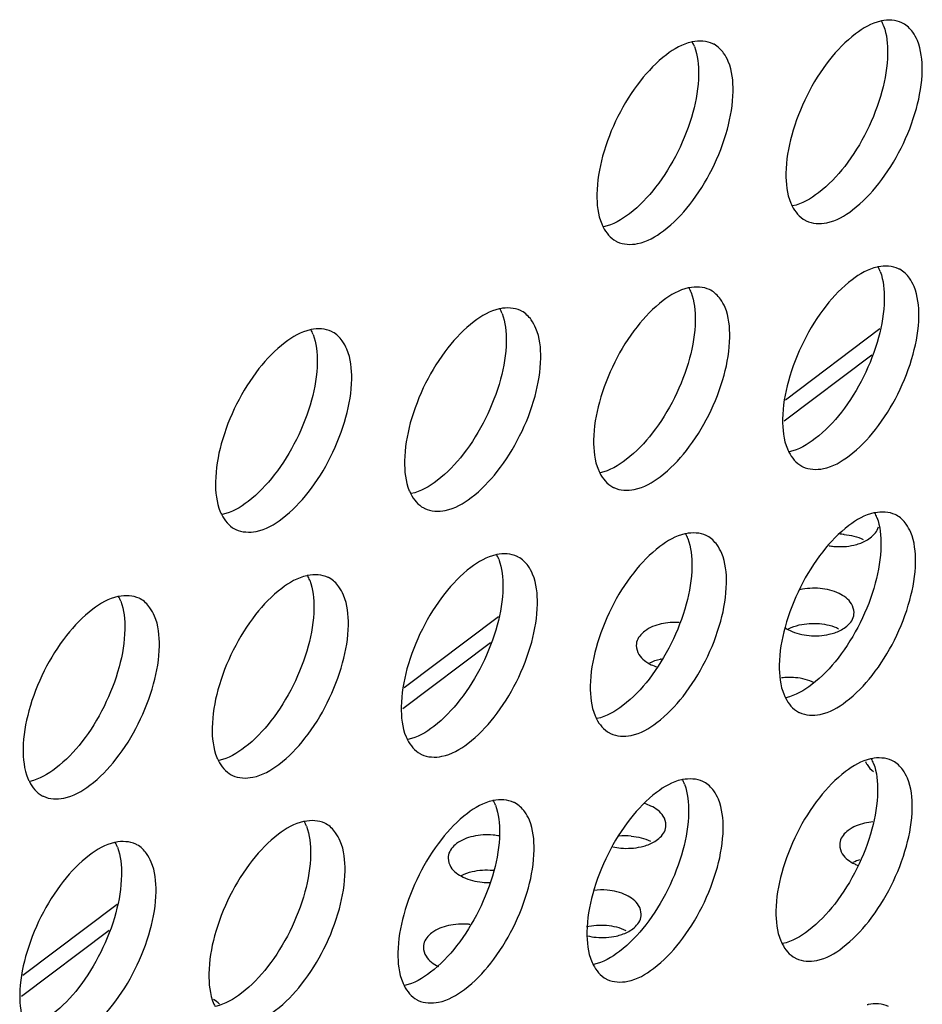
# Model space of a CAD drawing. Extents: x 0 to 594, y 0 to 420.
# Drawn here: x 360 to 365, y 184 to 188 of the extents above; entities that cross this region are included whole.
import ezdxf

# ---------------------------------------------------------------- set-up
doc = ezdxf.new("R2010")
doc.units = 0
doc.header["$LTSCALE"] = 32.67
doc.layers.add('00_COMPONENTS', color=7, linetype='CONTINUOUS')

msp = doc.modelspace()

# ---------------------------------------------------------------- linework, layer by layer
at = {"layer": '00_COMPONENTS', "color": 7, "linetype": 'CONTINUOUS'}
for p, q in [((363.9343, 186.2848), (364.363, 186.6085)), ((364.3263, 186.4882), (363.928, 186.1876)), ((362.201, 184.9765), (362.6298, 185.3001)), ((362.5931, 185.1799), (362.1948, 184.8793)), ((360.4678, 183.6682), (360.8965, 183.9918)), ((360.8598, 183.8716), (360.4615, 183.5709))]:
    msp.add_line(p, q, dxfattribs=at)
for centre, radius, start, end in [((364.1722, 187.9063), 0.2221, 20.9862, 27.0491), ((363.3131, 187.8111), 0.2221, 20.9862, 27.0491), ((364.1592, 187.2653), 0.219, 203.1066, 207.1408), ((363.3002, 187.1702), 0.219, 203.1066, 207.1408), ((364.1571, 186.7882), 0.2221, 20.9862, 27.0491), ((363.298, 186.6931), 0.2221, 20.9862, 27.0491), ((362.4389, 186.5979), 0.2221, 20.9862, 27.0491), ((361.5799, 186.5028), 0.2221, 20.9862, 27.0491), ((364.1441, 186.1473), 0.219, 203.1066, 207.1408), ((363.2851, 186.0521), 0.219, 203.1066, 207.1408), ((362.426, 185.957), 0.219, 203.1066, 207.1408), ((361.5669, 185.8619), 0.219, 203.1066, 207.1408), ((364.142, 185.6701), 0.2221, 20.9862, 27.0491), ((363.2829, 185.575), 0.2221, 20.9862, 27.0491), ((364.1738, 185.3737), 0.3001, 84.8582, 88.678), ((364.1797, 185.9074), 0.2904, 260.662, 264.7782), ((362.4238, 185.4799), 0.2221, 20.9862, 27.0491), ((361.5648, 185.3847), 0.2221, 20.9862, 27.0491), ((360.7057, 185.2896), 0.2221, 20.9862, 27.0491), ((363.4198, 185.2793), 0.2207, 244.2881, 251.3089), ((364.129, 185.0292), 0.219, 203.1066, 207.1408), ((363.27, 184.9341), 0.219, 203.1066, 207.1408), ((362.4109, 184.8389), 0.219, 203.1066, 207.1408), ((361.5518, 184.7438), 0.219, 203.1066, 207.1408), ((364.3772, 184.6694), 0.0847, 200.3699, 210.8536), ((364.1269, 184.552), 0.2221, 20.9862, 27.0491), ((360.6927, 184.6487), 0.219, 203.1066, 207.1408), ((363.2678, 184.4569), 0.2221, 20.9862, 27.0491), ((362.4087, 184.3618), 0.2221, 20.9862, 27.0491), ((361.5497, 184.2667), 0.2221, 20.9862, 27.0491), ((360.6906, 184.1715), 0.2221, 20.9862, 27.0491), ((363.2065, 184.0047), 0.2974, 84.8351, 95.8605), ((364.3422, 184.3688), 0.216, 244.2463, 248.6859), ((364.1139, 183.9111), 0.219, 203.1066, 207.1408), ((363.2549, 183.816), 0.219, 203.1066, 207.1408), ((362.3958, 183.7209), 0.219, 203.1066, 207.1408), ((361.5367, 183.6257), 0.219, 203.1066, 207.1408)]:
    msp.add_arc(centre, radius, start, end, dxfattribs=at)
for points, start_tangent, end_tangent in [([(364.3662, 188.0064), (364.2522, 187.9489)], (-0.978274, -0.207314), (-0.794233, -0.607613)), ([(364.4631, 187.9988), (364.37, 188.0072), (364.3662, 188.0064)], (-0.90563, 0.424068), (-0.978274, -0.207314)), ([(364.5121, 187.9561), (364.4682, 187.9962), (364.4631, 187.9988)], (-0.582096, 0.81312), (-0.90563, 0.424068)), ([(364.2522, 187.9489), (364.1334, 187.8299)], (-0.794233, -0.607613), (-0.618779, -0.785565)), ([(364.3795, 187.9858), (364.398, 187.8582)], (0.358631, -0.933479), (-0.013502, -0.999909)), ([(364.5551, 187.7823), (364.5333, 187.9179), (364.5121, 187.9561)], (0.013502, 0.999909), (-0.582096, 0.81312)), ([(363.5071, 187.9113), (363.3931, 187.8538)], (-0.978274, -0.207314), (-0.794233, -0.607613)), ([(363.604, 187.9037), (363.5109, 187.9121), (363.5071, 187.9113)], (-0.90563, 0.424068), (-0.978274, -0.207314)), ([(363.653, 187.8609), (363.6091, 187.9011), (363.604, 187.9037)], (-0.582096, 0.81312), (-0.90563, 0.424068)), ([(363.3931, 187.8538), (363.2743, 187.7347)], (-0.794233, -0.607613), (-0.618779, -0.785565)), ([(363.5204, 187.8907), (363.5389, 187.763)], (0.358631, -0.933479), (-0.013502, -0.999909)), ([(363.696, 187.6872), (363.6742, 187.8228), (363.653, 187.8609)], (0.013502, 0.999909), (-0.582096, 0.81312)), ([(364.398, 187.8582), (364.3721, 187.6866), (364.3035, 187.5073), (364.203, 187.3463)], (-0.013502, -0.999909), (-0.615242, -0.788338)), ([(364.1334, 187.8299), (364.0319, 187.6686), (363.9622, 187.4876), (363.936, 187.315)], (-0.618779, -0.785565), (-0.013502, -0.999909)), ([(363.5389, 187.763), (363.513, 187.5914), (363.4444, 187.4122), (363.3439, 187.2512)], (-0.013502, -0.999909), (-0.615242, -0.788338)), ([(364.5289, 187.6097), (364.5551, 187.7823)], (0.262884, 0.964827), (0.013502, 0.999909)), ([(363.2743, 187.7347), (363.1728, 187.5735), (363.1031, 187.3925), (363.077, 187.2199)], (-0.618779, -0.785565), (-0.013502, -0.999909)), ([(363.6698, 187.5146), (363.696, 187.6872)], (0.262884, 0.964827), (0.013502, 0.999909)), ([(364.028, 187.0985), (364.1211, 187.0901), (364.239, 187.1485), (364.3577, 187.2675), (364.4592, 187.4287), (364.5289, 187.6097)], (0.90563, -0.424068), (0.262884, 0.964827)), ([(363.169, 187.0034), (363.2621, 186.995), (363.3799, 187.0533), (363.4986, 187.1724), (363.6001, 187.3336), (363.6698, 187.5146)], (0.90563, -0.424068), (0.262884, 0.964827)), ([(363.936, 187.315), (363.9578, 187.1794)], (-0.013502, -0.999909), (0.392782, -0.919631)), ([(364.203, 187.3463), (364.0843, 187.2261), (363.9664, 187.1665)], (-0.615242, -0.788338), (-0.979739, -0.200278)), ([(363.3439, 187.2512), (363.2252, 187.131), (363.1073, 187.0714)], (-0.615242, -0.788338), (-0.979739, -0.200278)), ([(363.077, 187.2199), (363.0987, 187.0843)], (-0.013502, -0.999909), (0.392782, -0.919631)), ([(363.9643, 187.1654), (364.0229, 187.1011), (364.028, 187.0985)], (0.456558, -0.889694), (0.90563, -0.424068)), ([(363.1053, 187.0703), (363.1639, 187.006), (363.169, 187.0034)], (0.456558, -0.889694), (0.90563, -0.424068)), ([(364.3511, 186.8884), (364.2371, 186.8308)], (-0.978274, -0.207314), (-0.794233, -0.607613)), ([(364.448, 186.8807), (364.3549, 186.8891), (364.3511, 186.8884)], (-0.90563, 0.424068), (-0.978274, -0.207314)), ([(364.3644, 186.8677), (364.3829, 186.7401)], (0.358631, -0.933479), (-0.013502, -0.999909)), ([(364.497, 186.838), (364.4531, 186.8782), (364.448, 186.8807)], (-0.582096, 0.81312), (-0.90563, 0.424068)), ([(364.2371, 186.8308), (364.1183, 186.7118)], (-0.794233, -0.607613), (-0.618779, -0.785565)), ([(364.54, 186.6642), (364.5182, 186.7998), (364.497, 186.838)], (0.013502, 0.999909), (-0.582096, 0.81312)), ([(363.492, 186.7932), (363.378, 186.7357)], (-0.978274, -0.207314), (-0.794233, -0.607613)), ([(363.5889, 186.7856), (363.4958, 186.794), (363.492, 186.7932)], (-0.90563, 0.424068), (-0.978274, -0.207314)), ([(363.6379, 186.7429), (363.594, 186.783), (363.5889, 186.7856)], (-0.582096, 0.81312), (-0.90563, 0.424068)), ([(363.378, 186.7357), (363.2592, 186.6167)], (-0.794233, -0.607613), (-0.618779, -0.785565)), ([(363.5053, 186.7726), (363.5238, 186.6449)], (0.358631, -0.933479), (-0.013502, -0.999909)), ([(363.6809, 186.5691), (363.6591, 186.7047), (363.6379, 186.7429)], (0.013502, 0.999909), (-0.582096, 0.81312)), ([(364.3829, 186.7401), (364.357, 186.5685), (364.2884, 186.3892), (364.1879, 186.2282)], (-0.013502, -0.999909), (-0.615242, -0.788338)), ([(362.6329, 186.6981), (362.5189, 186.6406)], (-0.978274, -0.207314), (-0.794233, -0.607613)), ([(362.7298, 186.6905), (362.6367, 186.6989), (362.6329, 186.6981)], (-0.90563, 0.424068), (-0.978274, -0.207314)), ([(362.7789, 186.6477), (362.7349, 186.6879), (362.7298, 186.6905)], (-0.582096, 0.81312), (-0.90563, 0.424068)), ([(364.1183, 186.7118), (364.0168, 186.5506), (363.9471, 186.3695), (363.921, 186.197)], (-0.618779, -0.785565), (-0.013502, -0.999909)), ([(362.6463, 186.6775), (362.6648, 186.5498)], (0.358631, -0.933479), (-0.013502, -0.999909)), ([(362.8218, 186.474), (362.8001, 186.6096), (362.7789, 186.6477)], (0.013502, 0.999909), (-0.582096, 0.81312)), ([(363.5238, 186.6449), (363.4979, 186.4734), (363.4293, 186.2941), (363.3288, 186.1331)], (-0.013502, -0.999909), (-0.615242, -0.788338)), ([(364.5138, 186.4917), (364.54, 186.6642)], (0.262884, 0.964827), (0.013502, 0.999909)), ([(361.7738, 186.603), (361.6598, 186.5454)], (-0.978274, -0.207314), (-0.794233, -0.607613)), ([(361.8708, 186.5954), (361.7777, 186.6038), (361.7738, 186.603)], (-0.90563, 0.424068), (-0.978274, -0.207314)), ([(362.5189, 186.6406), (362.4002, 186.5215)], (-0.794233, -0.607613), (-0.618779, -0.785565)), ([(363.2592, 186.6167), (363.1578, 186.4554), (363.088, 186.2744), (363.0619, 186.1018)], (-0.618779, -0.785565), (-0.013502, -0.999909)), ([(361.7872, 186.5824), (361.8057, 186.4547)], (0.358631, -0.933479), (-0.013502, -0.999909)), ([(361.9198, 186.5526), (361.8759, 186.5928), (361.8708, 186.5954)], (-0.582096, 0.81312), (-0.90563, 0.424068)), ([(363.6547, 186.3965), (363.6809, 186.5691)], (0.262884, 0.964827), (0.013502, 0.999909)), ([(361.6598, 186.5454), (361.5411, 186.4264)], (-0.794233, -0.607613), (-0.618779, -0.785565)), ([(361.9627, 186.3789), (361.941, 186.5145), (361.9198, 186.5526)], (0.013502, 0.999909), (-0.582096, 0.81312)), ([(362.4002, 186.5215), (362.2987, 186.3603), (362.229, 186.1793), (362.2028, 186.0067)], (-0.618779, -0.785565), (-0.013502, -0.999909)), ([(362.6648, 186.5498), (362.6389, 186.3782), (362.5702, 186.199), (362.4697, 186.038)], (-0.013502, -0.999909), (-0.615242, -0.788338)), ([(362.7957, 186.3014), (362.8218, 186.474)], (0.262884, 0.964827), (0.013502, 0.999909)), ([(364.0129, 185.9805), (364.106, 185.972), (364.2239, 186.0304), (364.3426, 186.1494), (364.4441, 186.3106), (364.5138, 186.4917)], (0.90563, -0.424068), (0.262884, 0.964827)), ([(361.5411, 186.4264), (361.4396, 186.2652), (361.3699, 186.0842), (361.3437, 185.9116)], (-0.618779, -0.785565), (-0.013502, -0.999909)), ([(361.8057, 186.4547), (361.7798, 186.2831), (361.7112, 186.1038), (361.6106, 185.9429)], (-0.013502, -0.999909), (-0.615242, -0.788338)), ([(361.9366, 186.2063), (361.9627, 186.3789)], (0.262884, 0.964827), (0.013502, 0.999909)), ([(363.1539, 185.8853), (363.247, 185.8769), (363.3648, 185.9352), (363.4835, 186.0543), (363.585, 186.2155), (363.6547, 186.3965)], (0.90563, -0.424068), (0.262884, 0.964827)), ([(362.2948, 185.7902), (362.3879, 185.7818), (362.5057, 185.8401), (362.6244, 185.9591), (362.7259, 186.1204), (362.7957, 186.3014)], (0.90563, -0.424068), (0.262884, 0.964827)), ([(361.4357, 185.6951), (361.5288, 185.6867), (361.6466, 185.745), (361.7654, 185.864), (361.8669, 186.0253), (361.9366, 186.2063)], (0.90563, -0.424068), (0.262884, 0.964827)), ([(363.921, 186.197), (363.9427, 186.0613)], (-0.013502, -0.999909), (0.392782, -0.919631)), ([(364.1879, 186.2282), (364.0692, 186.1081), (363.9513, 186.0484)], (-0.615242, -0.788338), (-0.979739, -0.200278)), ([(363.3288, 186.1331), (363.2101, 186.0129), (363.0922, 185.9533)], (-0.615242, -0.788338), (-0.979739, -0.200278)), ([(363.0619, 186.1018), (363.0836, 185.9662)], (-0.013502, -0.999909), (0.392782, -0.919631)), ([(362.4697, 186.038), (362.3511, 185.9178), (362.2331, 185.8582)], (-0.615242, -0.788338), (-0.979739, -0.200278)), ([(363.9492, 186.0474), (364.0078, 185.983), (364.0129, 185.9805)], (0.456558, -0.889694), (0.90563, -0.424068)), ([(362.2028, 186.0067), (362.2245, 185.8711)], (-0.013502, -0.999909), (0.392782, -0.919631)), ([(361.6106, 185.9429), (361.492, 185.8227), (361.3741, 185.7631)], (-0.615242, -0.788338), (-0.979739, -0.200278)), ([(363.0902, 185.9522), (363.1488, 185.8879), (363.1539, 185.8853)], (0.456558, -0.889694), (0.90563, -0.424068)), ([(361.3437, 185.9116), (361.3655, 185.776)], (-0.013502, -0.999909), (0.392782, -0.919631)), ([(362.2311, 185.8571), (362.2897, 185.7928), (362.2948, 185.7902)], (0.456558, -0.889694), (0.90563, -0.424068)), ([(361.372, 185.762), (361.4306, 185.6976), (361.4357, 185.6951)], (0.456558, -0.889694), (0.90563, -0.424068)), ([(364.336, 185.7703), (364.222, 185.7127)], (-0.978274, -0.207314), (-0.794233, -0.607613)), ([(364.4329, 185.7626), (364.3398, 185.771), (364.336, 185.7703)], (-0.90563, 0.424068), (-0.978274, -0.207314)), ([(364.3493, 185.7496), (364.3678, 185.622)], (0.358631, -0.933479), (-0.013502, -0.999909)), ([(364.4819, 185.7199), (364.438, 185.7601), (364.4329, 185.7626)], (-0.582096, 0.81312), (-0.90563, 0.424068)), ([(364.222, 185.7127), (364.1032, 185.5937)], (-0.794233, -0.607613), (-0.618779, -0.785565)), ([(364.2949, 185.6415), (364.3192, 185.6567), (364.3563, 185.7075)], (0.89167, 0.452686), (0.218788, 0.975773)), ([(364.5249, 185.5461), (364.5031, 185.6818), (364.4819, 185.7199)], (0.013502, 0.999909), (-0.582096, 0.81312)), ([(363.4769, 185.6751), (363.3629, 185.6176)], (-0.978274, -0.207314), (-0.794233, -0.607613)), ([(363.5738, 185.6675), (363.4807, 185.6759), (363.4769, 185.6751)], (-0.90563, 0.424068), (-0.978274, -0.207314)), ([(363.6228, 185.6248), (363.5789, 185.665), (363.5738, 185.6675)], (-0.582096, 0.81312), (-0.90563, 0.424068)), ([(364.2007, 185.6726), (364.2876, 185.6496)], (0.99598, -0.089576), (0.900473, -0.434912)), ([(363.3629, 185.6176), (363.2441, 185.4986)], (-0.794233, -0.607613), (-0.618779, -0.785565)), ([(363.4902, 185.6545), (363.5087, 185.5269)], (0.358631, -0.933479), (-0.013502, -0.999909)), ([(363.6658, 185.451), (363.644, 185.5866), (363.6228, 185.6248)], (0.013502, 0.999909), (-0.582096, 0.81312)), ([(364.1533, 185.6182), (364.2447, 185.624)], (0.99581, -0.091444), (0.97564, 0.219377)), ([(364.3678, 185.622), (364.3419, 185.4504), (364.2733, 185.2711), (364.1728, 185.1102)], (-0.013502, -0.999909), (-0.615242, -0.788338)), ([(364.2447, 185.624), (364.2949, 185.6415)], (0.97564, 0.219377), (0.89167, 0.452686)), ([(362.6178, 185.58), (362.5038, 185.5225)], (-0.978274, -0.207314), (-0.794233, -0.607613)), ([(362.7147, 185.5724), (362.6216, 185.5808), (362.6178, 185.58)], (-0.90563, 0.424068), (-0.978274, -0.207314)), ([(362.7638, 185.5296), (362.7198, 185.5698), (362.7147, 185.5724)], (-0.582096, 0.81312), (-0.90563, 0.424068)), ([(364.1032, 185.5937), (364.0017, 185.4325), (363.932, 185.2514), (363.9059, 185.0789)], (-0.618779, -0.785565), (-0.013502, -0.999909)), ([(362.6312, 185.5594), (362.6497, 185.4317)], (0.358631, -0.933479), (-0.013502, -0.999909)), ([(362.8067, 185.3559), (362.785, 185.4915), (362.7638, 185.5296)], (0.013502, 0.999909), (-0.582096, 0.81312)), ([(363.5087, 185.5269), (363.4828, 185.3553), (363.4142, 185.176), (363.3137, 185.015)], (-0.013502, -0.999909), (-0.615242, -0.788338)), ([(364.4987, 185.3736), (364.5249, 185.5461)], (0.262884, 0.964827), (0.013502, 0.999909)), ([(361.7588, 185.4849), (361.6447, 185.4274)], (-0.978274, -0.207314), (-0.794233, -0.607613)), ([(361.8557, 185.4773), (361.7626, 185.4857), (361.7588, 185.4849)], (-0.90563, 0.424068), (-0.978274, -0.207314)), ([(362.5038, 185.5225), (362.3851, 185.4035)], (-0.794233, -0.607613), (-0.618779, -0.785565)), ([(363.2441, 185.4986), (363.1427, 185.3374), (363.0729, 185.1563), (363.0468, 184.9838)], (-0.618779, -0.785565), (-0.013502, -0.999909)), ([(361.7721, 185.4643), (361.7906, 185.3366)], (0.358631, -0.933479), (-0.013502, -0.999909)), ([(361.9047, 185.4345), (361.8608, 185.4747), (361.8557, 185.4773)], (-0.582096, 0.81312), (-0.90563, 0.424068)), ([(361.9476, 185.2608), (361.9259, 185.3964), (361.9047, 185.4345)], (0.013502, 0.999909), (-0.582096, 0.81312)), ([(363.6396, 185.2785), (363.6658, 185.451)], (0.262884, 0.964827), (0.013502, 0.999909)), ([(360.8997, 185.3898), (360.7857, 185.3322)], (-0.978274, -0.207314), (-0.794233, -0.607613)), ([(360.9966, 185.3821), (360.9035, 185.3906), (360.8997, 185.3898)], (-0.90563, 0.424068), (-0.978274, -0.207314)), ([(361.6447, 185.4274), (361.526, 185.3083)], (-0.794233, -0.607613), (-0.618779, -0.785565)), ([(362.3851, 185.4035), (362.2836, 185.2422), (362.2139, 185.0612), (362.1877, 184.8886)], (-0.618779, -0.785565), (-0.013502, -0.999909)), ([(362.6497, 185.4317), (362.6238, 185.2601), (362.5551, 185.0809), (362.4546, 184.9199)], (-0.013502, -0.999909), (-0.615242, -0.788338)), ([(364.1775, 185.4038), (364.0911, 185.4268), (363.9997, 185.421), (363.9967, 185.4203)], (-0.900473, 0.434912), (-0.973198, -0.22997)), ([(364.2337, 185.3577), (364.1775, 185.4038)], (-0.513535, 0.858068), (-0.900473, 0.434912)), ([(360.913, 185.3691), (360.9315, 185.2415)], (0.358631, -0.933479), (-0.013502, -0.999909)), ([(361.0456, 185.3394), (361.0017, 185.3796), (360.9966, 185.3821)], (-0.582096, 0.81312), (-0.90563, 0.424068)), ([(362.7806, 185.1833), (362.8067, 185.3559)], (0.262884, 0.964827), (0.013502, 0.999909)), ([(363.9978, 184.8624), (364.0909, 184.854), (364.2088, 184.9123), (364.3275, 185.0313), (364.429, 185.1925), (364.4987, 185.3736)], (0.90563, -0.424068), (0.262884, 0.964827)), ([(364.2455, 185.317), (364.2337, 185.3577)], (-0.012731, 0.999919), (-0.513535, 0.858068)), ([(360.7857, 185.3322), (360.6669, 185.2132)], (-0.794233, -0.607613), (-0.618779, -0.785565)), ([(361.0886, 185.1656), (361.0668, 185.3013), (361.0456, 185.3394)], (0.013502, 0.999909), (-0.582096, 0.81312)), ([(361.526, 185.3083), (361.4245, 185.1471), (361.3548, 184.9661), (361.3286, 184.7935)], (-0.618779, -0.785565), (-0.013502, -0.999909)), ([(361.7906, 185.3366), (361.7647, 185.165), (361.6961, 184.9858), (361.5955, 184.8248)], (-0.013502, -0.999909), (-0.615242, -0.788338)), ([(364.1826, 185.236), (364.207, 185.2511), (364.244, 185.302)], (0.89167, 0.452686), (0.218788, 0.975773)), ([(364.244, 185.302), (364.2455, 185.317)], (0.218788, 0.975773), (-0.012731, 0.999919)), ([(361.9215, 185.0882), (361.9476, 185.2608)], (0.262884, 0.964827), (0.013502, 0.999909)), ([(363.1388, 184.7672), (363.2319, 184.7588), (363.3497, 184.8172), (363.4684, 184.9362), (363.5699, 185.0974), (363.6396, 185.2785)], (0.90563, -0.424068), (0.262884, 0.964827)), ([(363.4506, 185.2723), (363.3691, 185.2658), (363.2946, 185.2331), (363.2575, 185.1823), (363.256, 185.1672)], (-0.998285, 0.058543), (0.012731, -0.999919)), ([(363.9474, 185.2438), (363.9962, 185.2609)], (0.891999, 0.452037), (0.974549, 0.224175)), ([(363.9962, 185.2609), (364.0884, 185.2671)], (0.974549, 0.224175), (0.99598, -0.089576)), ([(364.0884, 185.2671), (364.1753, 185.2441)], (0.99598, -0.089576), (0.900473, -0.434912)), ([(360.6669, 185.2132), (360.5654, 185.052), (360.4957, 184.8709), (360.4695, 184.6984)], (-0.618779, -0.785565), (-0.013502, -0.999909)), ([(360.9315, 185.2415), (360.9056, 185.0699), (360.837, 184.8906), (360.7365, 184.7297)], (-0.013502, -0.999909), (-0.615242, -0.788338)), ([(363.9301, 185.2496), (363.9546, 185.2356)], (0.826531, -0.562892), (0.900473, -0.434912)), ([(363.9546, 185.2356), (364.041, 185.2127), (364.1325, 185.2185)], (0.900473, -0.434912), (0.97564, 0.219377)), ([(364.1325, 185.2185), (364.1826, 185.236)], (0.97564, 0.219377), (0.89167, 0.452686)), ([(361.0624, 184.9931), (361.0886, 185.1656)], (0.262884, 0.964827), (0.013502, 0.999909)), ([(362.2797, 184.6721), (362.3728, 184.6637), (362.4906, 184.722), (362.6093, 184.8411), (362.7108, 185.0023), (362.7806, 185.1833)], (0.90563, -0.424068), (0.262884, 0.964827)), ([(363.256, 185.1672), (363.2678, 185.1266), (363.3241, 185.0804)], (0.012731, -0.999919), (0.900473, -0.434912)), ([(361.4206, 184.577), (361.5137, 184.5686), (361.6315, 184.6269), (361.7503, 184.7459), (361.8518, 184.9072), (361.9215, 185.0882)], (0.90563, -0.424068), (0.262884, 0.964827)), ([(363.3168, 185.0886), (363.3656, 185.1058), (363.3704, 185.1068)], (0.891999, 0.452037), (0.978245, 0.207453)), ([(363.9059, 185.0789), (363.9276, 184.9432)], (-0.013502, -0.999909), (0.392782, -0.919631)), ([(364.1728, 185.1102), (364.0541, 184.99), (363.9362, 184.9303)], (-0.615242, -0.788338), (-0.979739, -0.200278)), ([(360.5615, 184.4819), (360.6546, 184.4735), (360.7725, 184.5318), (360.8912, 184.6508), (360.9927, 184.812), (361.0624, 184.9931)], (0.90563, -0.424068), (0.262884, 0.964827)), ([(363.3137, 185.015), (363.195, 184.8948), (363.0771, 184.8352)], (-0.615242, -0.788338), (-0.979739, -0.200278)), ([(364.0652, 184.9983), (363.9788, 185.0213), (363.9154, 185.0203)], (-0.900473, 0.434912), (-0.992475, -0.122451)), ([(363.0468, 184.9838), (363.0685, 184.8481)], (-0.013502, -0.999909), (0.392782, -0.919631)), ([(362.4546, 184.9199), (362.336, 184.7997), (362.218, 184.7401)], (-0.615242, -0.788338), (-0.979739, -0.200278)), ([(363.9341, 184.9293), (363.9927, 184.8649), (363.9978, 184.8624)], (0.456558, -0.889694), (0.90563, -0.424068)), ([(362.1877, 184.8886), (362.2094, 184.753)], (-0.013502, -0.999909), (0.392782, -0.919631)), ([(361.5955, 184.8248), (361.4769, 184.7046), (361.359, 184.645)], (-0.615242, -0.788338), (-0.979739, -0.200278)), ([(363.0751, 184.8342), (363.1337, 184.7698), (363.1388, 184.7672)], (0.456558, -0.889694), (0.90563, -0.424068)), ([(361.3286, 184.7935), (361.3504, 184.6579)], (-0.013502, -0.999909), (0.392782, -0.919631)), ([(360.7365, 184.7297), (360.6178, 184.6095), (360.4999, 184.5499)], (-0.615242, -0.788338), (-0.979739, -0.200278)), ([(362.216, 184.739), (362.2746, 184.6747), (362.2797, 184.6721)], (0.456558, -0.889694), (0.90563, -0.424068)), ([(360.4695, 184.6984), (360.4913, 184.5628)], (-0.013502, -0.999909), (0.392782, -0.919631)), ([(361.3569, 184.6439), (361.4155, 184.5796), (361.4206, 184.577)], (0.456558, -0.889694), (0.90563, -0.424068)), ([(364.3209, 184.6522), (364.2069, 184.5946)], (-0.978274, -0.207314), (-0.794233, -0.607613)), ([(364.4178, 184.6445), (364.3247, 184.653), (364.3209, 184.6522)], (-0.90563, 0.424068), (-0.978274, -0.207314)), ([(364.3342, 184.6315), (364.3527, 184.5039)], (0.358631, -0.933479), (-0.013502, -0.999909)), ([(364.4668, 184.6018), (364.4229, 184.642), (364.4178, 184.6445)], (-0.582096, 0.81312), (-0.90563, 0.424068)), ([(364.2069, 184.5946), (364.0881, 184.4756)], (-0.794233, -0.607613), (-0.618779, -0.785565)), ([(364.3044, 184.6259), (364.3345, 184.5949)], (0.513535, -0.858068), (0.818914, -0.573916)), ([(364.5098, 184.428), (364.488, 184.5637), (364.4668, 184.6018)], (0.013502, 0.999909), (-0.582096, 0.81312)), ([(360.4978, 184.5488), (360.5564, 184.4844), (360.5615, 184.4819)], (0.456558, -0.889694), (0.90563, -0.424068)), ([(363.4618, 184.5571), (363.3478, 184.4995)], (-0.978274, -0.207314), (-0.794233, -0.607613)), ([(363.5587, 184.5494), (363.4656, 184.5578), (363.4618, 184.5571)], (-0.90563, 0.424068), (-0.978274, -0.207314)), ([(363.6077, 184.5067), (363.5638, 184.5469), (363.5587, 184.5494)], (-0.582096, 0.81312), (-0.90563, 0.424068)), ([(363.3478, 184.4995), (363.2291, 184.3805)], (-0.794233, -0.607613), (-0.618779, -0.785565)), ([(363.4751, 184.5364), (363.4936, 184.4088)], (0.358631, -0.933479), (-0.013502, -0.999909)), ([(363.6507, 184.3329), (363.6289, 184.4686), (363.6077, 184.5067)], (0.013502, 0.999909), (-0.582096, 0.81312)), ([(364.3527, 184.5039), (364.3268, 184.3323), (364.2582, 184.153), (364.1577, 183.9921)], (-0.013502, -0.999909), (-0.615242, -0.788338)), ([(362.6027, 184.4619), (362.4887, 184.4044)], (-0.978274, -0.207314), (-0.794233, -0.607613)), ([(362.6996, 184.4543), (362.6065, 184.4627), (362.6027, 184.4619)], (-0.90563, 0.424068), (-0.978274, -0.207314)), ([(362.7487, 184.4116), (362.7047, 184.4517), (362.6996, 184.4543)], (-0.582096, 0.81312), (-0.90563, 0.424068)), ([(364.0881, 184.4756), (363.9866, 184.3144), (363.9169, 184.1333), (363.8908, 183.9608)], (-0.618779, -0.785565), (-0.013502, -0.999909)), ([(362.4887, 184.4044), (362.37, 184.2854)], (-0.794233, -0.607613), (-0.618779, -0.785565)), ([(362.6161, 184.4413), (362.6346, 184.3137)], (0.358631, -0.933479), (-0.013502, -0.999909)), ([(362.7916, 184.2378), (362.7699, 184.3734), (362.7487, 184.4116)], (0.013502, 0.999909), (-0.582096, 0.81312)), ([(363.3224, 184.4376), (363.2948, 184.4487)], (-0.900473, 0.434912), (-0.950556, 0.310553)), ([(363.4936, 184.4088), (363.4677, 184.2372), (363.3991, 184.0579), (363.2986, 183.897)], (-0.013502, -0.999909), (-0.615242, -0.788338)), ([(363.3786, 184.3915), (363.3224, 184.4376)], (-0.513535, 0.858068), (-0.900473, 0.434912)), ([(364.4836, 184.2555), (364.5098, 184.428)], (0.262884, 0.964827), (0.013502, 0.999909)), ([(361.7437, 184.3668), (361.6296, 184.3093)], (-0.978274, -0.207314), (-0.794233, -0.607613)), ([(361.8406, 184.3592), (361.7475, 184.3676), (361.7437, 184.3668)], (-0.90563, 0.424068), (-0.978274, -0.207314)), ([(363.2291, 184.3805), (363.1276, 184.2193), (363.0578, 184.0382), (363.0317, 183.8657)], (-0.618779, -0.785565), (-0.013502, -0.999909)), ([(363.3904, 184.3508), (363.3786, 184.3915)], (-0.012731, 0.999919), (-0.513535, 0.858068)), ([(364.331, 184.3655), (364.2934, 184.3596), (364.2189, 184.327), (364.1819, 184.2761), (364.1804, 184.2611)], (-0.995975, -0.089632), (0.012731, -0.999919)), ([(361.757, 184.3462), (361.7755, 184.2185)], (0.358631, -0.933479), (-0.013502, -0.999909)), ([(361.8896, 184.3164), (361.8457, 184.3566), (361.8406, 184.3592)], (-0.582096, 0.81312), (-0.90563, 0.424068)), ([(361.9325, 184.1427), (361.9108, 184.2783), (361.8896, 184.3164)], (0.013502, 0.999909), (-0.582096, 0.81312)), ([(363.3276, 184.2697), (363.3519, 184.2849), (363.3889, 184.3358)], (0.89167, 0.452686), (0.218788, 0.975773)), ([(363.3889, 184.3358), (363.3904, 184.3508)], (0.218788, 0.975773), (-0.012731, 0.999919)), ([(363.6245, 184.1604), (363.6507, 184.3329)], (0.262884, 0.964827), (0.013502, 0.999909)), ([(360.8846, 184.2717), (360.7706, 184.2142)], (-0.978274, -0.207314), (-0.794233, -0.607613)), ([(360.9815, 184.2641), (360.8884, 184.2725), (360.8846, 184.2717)], (-0.90563, 0.424068), (-0.978274, -0.207314)), ([(361.6296, 184.3093), (361.5109, 184.1903)], (-0.794233, -0.607613), (-0.618779, -0.785565)), ([(362.37, 184.2854), (362.2685, 184.1241), (362.1988, 183.9431), (362.1726, 183.7705)], (-0.618779, -0.785565), (-0.013502, -0.999909)), ([(362.6346, 184.3137), (362.6087, 184.1421), (362.54, 183.9628), (362.4395, 183.8018)], (-0.013502, -0.999909), (-0.615242, -0.788338)), ([(362.6329, 184.3015), (362.6055, 184.3054), (362.514, 184.2996), (362.4395, 184.2669)], (-0.982346, 0.187071), (-0.796445, -0.604711)), ([(363.2333, 184.3009), (363.3202, 184.2779)], (0.99598, -0.089576), (0.900473, -0.434912)), ([(360.8979, 184.2511), (360.9164, 184.1234)], (0.358631, -0.933479), (-0.013502, -0.999909)), ([(361.0305, 184.2213), (360.9866, 184.2615), (360.9815, 184.2641)], (-0.582096, 0.81312), (-0.90563, 0.424068)), ([(362.4395, 184.2669), (362.4025, 184.216)], (-0.796445, -0.604711), (-0.218788, -0.975773)), ([(362.7655, 184.0652), (362.7916, 184.2378)], (0.262884, 0.964827), (0.013502, 0.999909)), ([(363.1497, 184.2521), (363.1859, 184.2465), (363.2774, 184.2523)], (0.9755, -0.22), (0.97564, 0.219377)), ([(363.2774, 184.2523), (363.3276, 184.2697)], (0.97564, 0.219377), (0.89167, 0.452686)), ([(363.9827, 183.7443), (364.0758, 183.7359), (364.1937, 183.7942), (364.3124, 183.9132), (364.4139, 184.0744), (364.4836, 184.2555)], (0.90563, -0.424068), (0.262884, 0.964827)), ([(364.1804, 184.2611), (364.1922, 184.2204), (364.2484, 184.1743)], (0.012731, -0.999919), (0.900473, -0.434912)), ([(360.7706, 184.2142), (360.6518, 184.0951)], (-0.794233, -0.607613), (-0.618779, -0.785565)), ([(361.0735, 184.0476), (361.0517, 184.1832), (361.0305, 184.2213)], (0.013502, 0.999909), (-0.582096, 0.81312)), ([(361.5109, 184.1903), (361.4094, 184.029), (361.3397, 183.848), (361.3135, 183.6754)], (-0.618779, -0.785565), (-0.013502, -0.999909)), ([(361.7755, 184.2185), (361.7496, 184.0469), (361.681, 183.8677), (361.5804, 183.7067)], (-0.013502, -0.999909), (-0.615242, -0.788338)), ([(362.4025, 184.216), (362.4009, 184.201)], (-0.218788, -0.975773), (0.012731, -0.999919)), ([(362.4009, 184.201), (362.4128, 184.1604), (362.469, 184.1142)], (0.012731, -0.999919), (0.900473, -0.434912)), ([(364.2411, 184.1824), (364.2723, 184.1949)], (0.891999, 0.452037), (0.955965, 0.293479)), ([(361.9064, 183.9701), (361.9325, 184.1427)], (0.262884, 0.964827), (0.013502, 0.999909)), ([(362.4617, 184.1224), (362.5106, 184.1395)], (0.891999, 0.452037), (0.974549, 0.224175)), ([(362.5106, 184.1395), (362.6028, 184.1457), (362.6091, 184.145)], (0.974549, 0.224175), (0.993847, -0.110761)), ([(363.1237, 183.6492), (363.2168, 183.6408), (363.3346, 183.6991), (363.4533, 183.8181), (363.5548, 183.9793), (363.6245, 184.1604)], (0.90563, -0.424068), (0.262884, 0.964827)), ([(360.6518, 184.0951), (360.5503, 183.9339), (360.4806, 183.7529), (360.4544, 183.5803)], (-0.618779, -0.785565), (-0.013502, -0.999909)), ([(360.9164, 184.1234), (360.8905, 183.9518), (360.8219, 183.7726), (360.7214, 183.6116)], (-0.013502, -0.999909), (-0.615242, -0.788338)), ([(362.469, 184.1142), (362.5554, 184.0913), (362.5901, 184.0901)], (0.900473, -0.434912), (0.999692, 0.024834)), ([(361.0473, 183.875), (361.0735, 184.0476)], (0.262884, 0.964827), (0.013502, 0.999909)), ([(362.2646, 183.554), (362.3577, 183.5456), (362.4755, 183.604), (362.5942, 183.723), (362.6957, 183.8842), (362.7655, 184.0652)], (0.90563, -0.424068), (0.262884, 0.964827)), ([(363.2101, 184.0321), (363.1238, 184.055), (363.0624, 184.0543)], (-0.900473, 0.434912), (-0.993368, -0.114981)), ([(363.2664, 183.9859), (363.2101, 184.0321)], (-0.513535, 0.858068), (-0.900473, 0.434912)), ([(361.4055, 183.4589), (361.4986, 183.4505), (361.6164, 183.5088), (361.7352, 183.6279), (361.8367, 183.7891), (361.9064, 183.9701)], (0.90563, -0.424068), (0.262884, 0.964827)), ([(363.2782, 183.9453), (363.2664, 183.9859)], (-0.012731, 0.999919), (-0.513535, 0.858068)), ([(363.8908, 183.9608), (363.9125, 183.8252)], (-0.013502, -0.999909), (0.392782, -0.919631)), ([(364.1577, 183.9921), (364.039, 183.8719), (363.9211, 183.8123)], (-0.615242, -0.788338), (-0.979739, -0.200278)), ([(363.2396, 183.8794), (363.2767, 183.9303)], (0.796445, 0.604711), (0.218788, 0.975773)), ([(363.2767, 183.9303), (363.2782, 183.9453)], (0.218788, 0.975773), (-0.012731, 0.999919)), ([(360.5464, 183.3638), (360.6395, 183.3554), (360.7574, 183.4137), (360.8761, 183.5327), (360.9776, 183.694), (361.0473, 183.875)], (0.90563, -0.424068), (0.262884, 0.964827)), ([(362.4018, 183.894), (362.3272, 183.8614), (362.2902, 183.8105), (362.2887, 183.7955)], (-0.97564, -0.219377), (0.012731, -0.999919)), ([(362.4998, 183.8992), (362.4932, 183.8998), (362.4018, 183.894)], (-0.99353, 0.113566), (-0.97564, -0.219377)), ([(363.0289, 183.8892), (363.1211, 183.8954)], (0.974549, 0.224175), (0.99598, -0.089576)), ([(363.2986, 183.897), (363.1799, 183.7768), (363.062, 183.7171)], (-0.615242, -0.788338), (-0.979739, -0.200278)), ([(363.1211, 183.8954), (363.208, 183.8724)], (0.99598, -0.089576), (0.900473, -0.434912)), ([(363.2153, 183.8642), (363.2396, 183.8794)], (0.89167, 0.452686), (0.796445, 0.604711)), ([(363.0317, 183.8657), (363.0534, 183.73)], (-0.013502, -0.999909), (0.392782, -0.919631)), ([(363.033, 183.8477), (363.0737, 183.8409), (363.1651, 183.8467)], (0.971457, -0.237216), (0.97564, 0.219377)), ([(363.1651, 183.8467), (363.2153, 183.8642)], (0.97564, 0.219377), (0.89167, 0.452686)), ([(362.4395, 183.8018), (362.3209, 183.6816), (362.2029, 183.622)], (-0.615242, -0.788338), (-0.979739, -0.200278)), ([(362.2887, 183.7955), (362.3005, 183.7548)], (0.012731, -0.999919), (0.513535, -0.858068)), ([(363.919, 183.8112), (363.9776, 183.7468), (363.9827, 183.7443)], (0.456558, -0.889694), (0.90563, -0.424068)), ([(362.1726, 183.7705), (362.1943, 183.6349)], (-0.013502, -0.999909), (0.392782, -0.919631)), ([(362.3005, 183.7548), (362.3567, 183.7087)], (0.513535, -0.858068), (0.900473, -0.434912)), ([(361.5804, 183.7067), (361.4618, 183.5865), (361.3439, 183.5269)], (-0.615242, -0.788338), (-0.979739, -0.200278)), ([(363.06, 183.7161), (363.1186, 183.6517), (363.1237, 183.6492)], (0.456558, -0.889694), (0.90563, -0.424068)), ([(361.3135, 183.6754), (361.3353, 183.5398)], (-0.013502, -0.999909), (0.392782, -0.919631)), ([(360.7214, 183.6116), (360.6027, 183.4914), (360.4848, 183.4318)], (-0.615242, -0.788338), (-0.979739, -0.200278)), ([(362.2009, 183.621), (362.2595, 183.5566), (362.2646, 183.554)], (0.456558, -0.889694), (0.90563, -0.424068)), ([(360.4544, 183.5803), (360.4762, 183.4447)], (-0.013502, -0.999909), (0.392782, -0.919631)), ([(361.3614, 183.5374), (361.3347, 183.5578)], (-0.701927, 0.712249), (-0.858734, 0.512421)), ([(364.4027, 183.5265), (364.3096, 183.5349), (364.3058, 183.5341)], (-0.90563, 0.424068), (-0.978274, -0.207314))]:
    msp.add_spline(points, degree=3, dxfattribs=dict(at, start_tangent=start_tangent, end_tangent=end_tangent))

doc.saveas('drawing.dxf')
